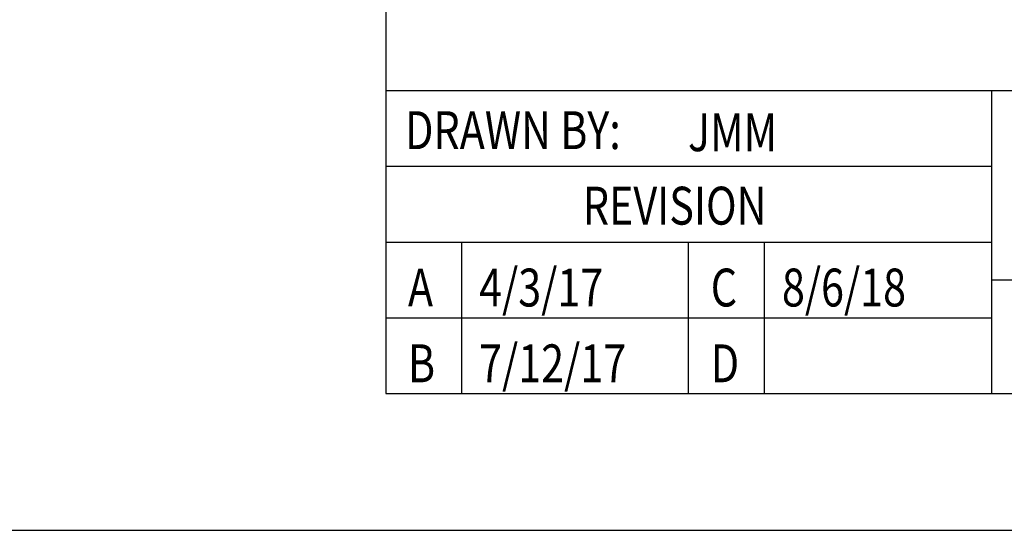
# Model space of a CAD drawing. Extents: x 93 to 340, y -117 to -79.
# Drawn here: x 125 to 129, y -117 to -115 of the extents above; entities that cross this region are included whole.
import ezdxf

# ---------------------------------------------------------------- set-up
doc = ezdxf.new("R2010")
doc.units = 0
doc.header["$MEASUREMENT"] = 0
doc.layers.get('0').update_dxf_attribs({"linetype": 'CONTINUOUS'})
doc.layers.add('CK_LEVEL_1', color=7, linetype='CONTINUOUS')
doc.styles.add('style1', font='simplex.shx', dxfattribs={"width": 0.8})

msp = doc.modelspace()

# ---------------------------------------------------------------- linework, layer by layer
at = {"layer": 'CK_LEVEL_1', "color": 7, "linetype": 'Continuous'}
for p, q in [((126.639906, -113.133356), (126.639906, -116.112572)), ((126.639906, -115.029221), (136.39007, -115.029221)), ((128.806609, -115.029221), (128.806609, -116.112572)), ((126.639906, -115.300059), (128.806609, -115.300059)), ((126.639906, -115.570897), (128.806609, -115.570897)), ((126.910744, -115.570897), (126.910744, -116.112572)), ((127.723258, -116.112572), (127.723258, -115.570897)), ((127.994095, -115.570897), (127.994095, -116.112572)), ((128.806609, -115.706316), (136.39007, -115.706316)), ((126.639906, -115.841735), (128.806609, -115.841735)), ((126.639906, -116.112572), (136.39007, -116.112572))]:
    msp.add_line(p, q, dxfattribs=at)
msp.add_polyline3d([(92.586924, -116.601084, 0), (136.878621, -116.601084, 0), (136.878621, -87.941751, 0), (92.586924, -87.941751, 0), (92.586924, -116.601084, 0)], close=True, dxfattribs=at)

# ---------------------------------------------------------------- texts
at = {"color": 7, "linetype": 'Continuous', "style": 'style1', "width": 0.8}
msp.add_attdef('JMM', (127.721221, -115.246215), '', height=0.135419, dxfattribs=at)
at = {"layer": 'CK_LEVEL_1', "color": 7, "linetype": 'Continuous', "style": 'style1', "width": 0.8}
for s, height, p in [('DRAWN BY: ', 0.1354189, (126.709, -115.238842)), ('REVISION', 0.1354189, (127.345074, -115.508602)), ('A', 0.135419, (126.719257, -115.801244)), ('4/3/17', 0.1354189, (126.974004, -115.801244)), ('C', 0.135419, (127.802609, -115.801243)), ('8/6/18', 0.1354189, (128.057355, -115.801244)), ('7/12/17', 0.1354189, (126.974004, -116.072082)), ('B', 0.135419, (126.719257, -116.072081)), ('D', 0.135419, (127.802609, -116.072084))]:
    msp.add_text(s, height=height, dxfattribs=at).set_placement(p)

doc.saveas('drawing.dxf')
